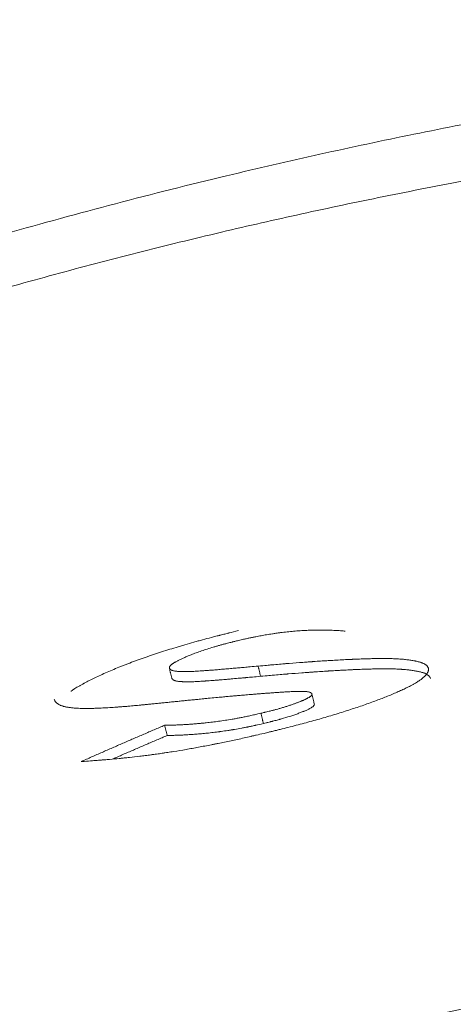
# Model space of a CAD drawing. Units: millimetres. Extents: x 0 to 594, y 0 to 420.
# Drawn here: x 160 to 162, y 212 to 215 of the extents above; entities that cross this region are included whole.
import ezdxf

# ---------------------------------------------------------------- set-up
doc = ezdxf.new("R2010")
doc.units = ezdxf.units.MM
doc.layers.add('1', color=7, linetype='Continuous', true_color=0xffffff)

msp = doc.modelspace()

# ---------------------------------------------------------------- linework, layer by layer
at = {"layer": '1', "color": 7, "linetype": 'Continuous', "lineweight": 13}
msp.add_arc((165.2845, 195.875), 16.5596, 90.51837, 153.43314, dxfattribs=at)
for points, knots in [([(157.1898, 213.1982), (157.194, 213.2004), (157.2023, 213.2049), (157.2149, 213.2115), (157.2275, 213.2181), (157.24, 213.2247), (157.2526, 213.2313), (157.2652, 213.2379), (157.2778, 213.2445), (157.2903, 213.251), (157.3029, 213.2576), (157.3155, 213.2641), (157.3281, 213.2707), (157.3408, 213.2772), (157.3534, 213.2837), (157.366, 213.2902), (157.3786, 213.2967), (157.3913, 213.3031), (157.4039, 213.3096), (157.4165, 213.3161), (157.4292, 213.3225), (157.4419, 213.3289), (157.4545, 213.3354), (157.4672, 213.3418), (157.4798, 213.3482), (157.4925, 213.3546), (157.5052, 213.3609), (157.5179, 213.3673), (157.5306, 213.3737), (157.5433, 213.38), (157.556, 213.3863), (157.5687, 213.3927), (157.5814, 213.399), (157.5941, 213.4053), (157.6069, 213.4116), (157.6196, 213.4178), (157.6323, 213.4241), (157.6451, 213.4304), (157.6578, 213.4366), (157.6706, 213.4428), (157.6833, 213.4491), (157.6961, 213.4553), (157.7089, 213.4615), (157.7217, 213.4677), (157.7344, 213.4738), (157.7472, 213.48), (157.76, 213.4862), (157.7728, 213.4923), (157.7856, 213.4985), (157.7984, 213.5046), (157.8112, 213.5107), (157.8241, 213.5168), (157.8369, 213.5229), (157.8497, 213.529), (157.8625, 213.535), (157.8754, 213.5411), (157.8882, 213.5472), (157.9011, 213.5532), (157.9139, 213.5592), (157.9268, 213.5652), (157.9397, 213.5712), (157.9525, 213.5772), (157.9654, 213.5832), (157.9783, 213.5892), (157.9912, 213.5952), (158.0041, 213.6011), (158.017, 213.607), (158.0299, 213.613), (158.0428, 213.6189), (158.0557, 213.6248), (158.0686, 213.6307), (158.0816, 213.6366), (158.0945, 213.6424), (158.1074, 213.6483), (158.1204, 213.6542), (158.1333, 213.66), (158.1463, 213.6658), (158.1593, 213.6717), (158.1722, 213.6775), (158.1852, 213.6833), (158.1982, 213.689), (158.2111, 213.6948), (158.2241, 213.7006), (158.2371, 213.7063), (158.2501, 213.7121), (158.2631, 213.7178), (158.2761, 213.7235), (158.2892, 213.7292), (158.3022, 213.7349), (158.3152, 213.7406), (158.3282, 213.7463), (158.3413, 213.752), (158.3543, 213.7576), (158.3674, 213.7633), (158.3804, 213.7689), (158.3935, 213.7745), (158.4065, 213.7801), (158.4196, 213.7857), (158.4327, 213.7913), (158.4458, 213.7969), (158.4588, 213.8025), (158.4719, 213.808), (158.485, 213.8136), (158.4981, 213.8191), (158.5113, 213.8246), (158.5244, 213.8302), (158.5375, 213.8357), (158.5506, 213.8411), (158.5637, 213.8466), (158.5769, 213.8521), (158.59, 213.8576), (158.6032, 213.863), (158.6163, 213.8684), (158.6295, 213.8739), (158.6426, 213.8793), (158.6558, 213.8847), (158.669, 213.8901), (158.6822, 213.8955), (158.6954, 213.9008), (158.7085, 213.9062), (158.7217, 213.9115), (158.7349, 213.9169), (158.7482, 213.9222), (158.7614, 213.9275), (158.7746, 213.9328), (158.7878, 213.9381), (158.801, 213.9434), (158.8143, 213.9487), (158.8275, 213.9539), (158.8408, 213.9592), (158.854, 213.9644), (158.8673, 213.9697), (158.8806, 213.9749), (158.8938, 213.9801), (158.9071, 213.9853), (158.9204, 213.9905), (158.9337, 213.9956), (158.947, 214.0008), (158.9603, 214.006), (158.9736, 214.0111), (158.9869, 214.0162), (159.0002, 214.0213), (159.0135, 214.0264), (159.0268, 214.0315), (159.0402, 214.0366), (159.0535, 214.0417), (159.0669, 214.0468), (159.1849, 214.0915), (159.4089, 214.1735), (159.7416, 214.2874), (160.0778, 214.3947), (160.4175, 214.4954), (160.7609, 214.5893), (161.0884, 214.6716), (161.3991, 214.7434), (161.6923, 214.8058), (161.9872, 214.8633), (162.2841, 214.9159), (162.5831, 214.9635), (162.8844, 215.0062), (163.0968, 215.0326), (163.2194, 215.0466), (163.2512, 215.0502), (163.283, 215.0538), (163.3149, 215.0572), (163.3467, 215.0607), (163.3785, 215.064), (163.4104, 215.0674), (163.4422, 215.0706), (163.4741, 215.0738), (163.5059, 215.077), (163.5378, 215.08), (163.5697, 215.0831), (163.6015, 215.086), (163.6334, 215.089), (163.6653, 215.0918), (163.6972, 215.0946), (163.7291, 215.0974), (163.761, 215.1001), (163.7929, 215.1027), (163.8248, 215.1053), (163.8567, 215.1078), (163.8887, 215.1102), (163.9206, 215.1127), (163.9526, 215.115), (163.9845, 215.1173), (164.0165, 215.1195), (164.0485, 215.1217), (164.0805, 215.1238), (164.1125, 215.1259), (164.1445, 215.1279), (164.1765, 215.1299), (164.2085, 215.1318), (164.2405, 215.1336), (164.2726, 215.1354), (164.3047, 215.1371), (164.3367, 215.1388), (164.3688, 215.1404), (164.4009, 215.142), (164.433, 215.1435), (164.4651, 215.1449), (164.4972, 215.1463), (164.5294, 215.1476), (164.5615, 215.1489), (164.5937, 215.1501), (164.6259, 215.1513), (164.6581, 215.1524), (164.6903, 215.1534), (164.7225, 215.1544), (164.7548, 215.1554), (164.787, 215.1562), (164.8193, 215.1571), (164.8516, 215.1578), (164.8839, 215.1585), (164.9162, 215.1592), (164.9485, 215.1598), (164.9808, 215.1603), (165.0132, 215.1608), (165.0456, 215.1612), (165.078, 215.1616), (165.1104, 215.1619), (165.1428, 215.1621), (165.1753, 215.1623), (165.2077, 215.1625), (165.2402, 215.1626), (165.2727, 215.1626), (165.2944, 215.1626), (165.3052, 215.1626)], [0, 0, 0, 0, 0.001746, 0.003492, 0.005237, 0.006982, 0.008726, 0.01047, 0.012213, 0.013956, 0.015698, 0.01744, 0.019182, 0.020923, 0.022663, 0.024403, 0.026143, 0.027882, 0.029621, 0.031359, 0.033097, 0.034835, 0.036572, 0.038308, 0.040045, 0.04178, 0.043516, 0.04525, 0.046985, 0.048719, 0.050452, 0.052186, 0.053918, 0.055651, 0.057383, 0.059114, 0.060845, 0.062576, 0.064307, 0.066036, 0.067766, 0.069495, 0.071224, 0.072952, 0.07468, 0.076408, 0.078135, 0.079862, 0.081588, 0.083315, 0.08504, 0.086766, 0.088491, 0.090215, 0.09194, 0.093663, 0.095387, 0.09711, 0.098833, 0.100555, 0.102278, 0.103999, 0.105721, 0.107442, 0.109163, 0.110883, 0.112603, 0.114323, 0.116043, 0.117762, 0.119481, 0.121199, 0.122917, 0.124635, 0.126353, 0.12807, 0.129787, 0.131504, 0.13322, 0.134936, 0.136652, 0.138368, 0.140083, 0.141798, 0.143512, 0.145227, 0.146941, 0.148655, 0.150368, 0.152082, 0.153795, 0.155507, 0.15722, 0.158932, 0.160644, 0.162356, 0.164067, 0.165779, 0.16749, 0.1692, 0.170911, 0.172621, 0.174331, 0.176041, 0.177751, 0.17946, 0.18117, 0.182879, 0.184587, 0.186296, 0.188004, 0.189712, 0.19142, 0.193128, 0.194836, 0.196543, 0.19825, 0.199957, 0.201664, 0.203371, 0.205078, 0.206784, 0.20849, 0.210196, 0.211902, 0.213608, 0.215313, 0.217019, 0.218724, 0.220429, 0.222134, 0.223839, 0.225543, 0.227248, 0.228952, 0.230657, 0.232361, 0.234065, 0.235769, 0.237473, 0.239176, 0.24088, 0.242584, 0.244287, 0.24599, 0.247694, 0.249397, 0.2511, 0.292865, 0.33459, 0.376331, 0.418143, 0.460084, 0.502211, 0.53738, 0.572586, 0.607868, 0.64326, 0.6788, 0.714524, 0.750468, 0.75423, 0.757992, 0.761754, 0.765516, 0.769277, 0.773038, 0.776799, 0.78056, 0.784321, 0.788082, 0.791844, 0.795605, 0.799366, 0.803128, 0.806889, 0.810651, 0.814414, 0.818176, 0.821939, 0.825703, 0.829467, 0.833231, 0.836996, 0.840762, 0.844528, 0.848295, 0.852063, 0.855831, 0.859601, 0.863371, 0.867142, 0.870914, 0.874687, 0.878461, 0.882235, 0.886012, 0.889789, 0.893567, 0.897347, 0.901127, 0.90491, 0.908693, 0.912478, 0.916264, 0.920052, 0.923841, 0.927632, 0.931424, 0.935218, 0.939013, 0.942811, 0.94661, 0.95041, 0.954213, 0.958017, 0.961824, 0.965632, 0.969442, 0.973254, 0.977069, 0.980885, 0.984704, 0.988524, 0.992347, 0.996173, 1, 1, 1, 1]), ([(165.2845, 214.95), (165.2787, 214.95), (165.267, 214.9502), (165.2496, 214.9504), (165.2321, 214.9506), (165.2148, 214.9507), (165.1974, 214.9509), (165.1801, 214.951), (165.1629, 214.9511), (165.1457, 214.9512), (165.1285, 214.9513), (165.1114, 214.9514), (165.0943, 214.9514), (165.0773, 214.9514), (165.0603, 214.9515), (165.0434, 214.9515), (165.0265, 214.9514), (165.0096, 214.9514), (164.9928, 214.9514), (164.9761, 214.9513), (164.9593, 214.9512), (164.9427, 214.9511), (164.926, 214.951), (164.9094, 214.9509), (164.8929, 214.9508), (164.8764, 214.9506), (164.8599, 214.9504), (164.8435, 214.9503), (164.8271, 214.9501), (164.8108, 214.9499), (164.7945, 214.9496), (164.7783, 214.9494), (164.7621, 214.9492), (164.7459, 214.9489), (164.7298, 214.9486), (164.7138, 214.9483), (164.6977, 214.948), (164.6818, 214.9477), (164.6658, 214.9474), (164.6499, 214.947), (164.6341, 214.9467), (164.6183, 214.9463), (164.6025, 214.9459), (164.5868, 214.9455), (164.5712, 214.9451), (164.5555, 214.9447), (164.54, 214.9442), (164.5244, 214.9438), (164.5089, 214.9433), (164.4935, 214.9429), (164.4781, 214.9424), (164.4627, 214.9419), (164.4474, 214.9414), (164.4321, 214.9409), (164.4169, 214.9403), (164.4017, 214.9398), (164.3866, 214.9393), (164.3715, 214.9387), (164.3564, 214.9381), (164.3414, 214.9375), (164.3265, 214.9369), (164.3115, 214.9363), (164.2967, 214.9357), (164.2818, 214.9351), (164.267, 214.9345), (164.2523, 214.9338), (164.2376, 214.9332), (164.1538, 214.9293), (164.0028, 214.9215), (163.7865, 214.9075), (163.5759, 214.8913), (163.3711, 214.8731), (163.1458, 214.8504), (162.9006, 214.8224), (162.636, 214.7878), (162.3786, 214.7502), (162.1204, 214.7084), (161.8608, 214.6622), (161.5994, 214.6113), (161.3434, 214.5572), (161.0869, 214.4988), (160.8296, 214.4357), (160.5711, 214.3678), (160.317, 214.2965), (160.0641, 214.221), (159.8121, 214.1412), (159.5607, 214.0569), (159.3125, 213.969), (159.0673, 213.8775), (158.8246, 213.7823), (158.584, 213.6832), (158.3458, 213.5804), (158.1809, 213.5059), (158.0874, 213.4627), (158.0642, 213.4519), (158.041, 213.4411), (158.0179, 213.4302), (157.9947, 213.4193), (157.9716, 213.4084), (157.9485, 213.3974), (157.9254, 213.3864), (157.9023, 213.3754), (157.8793, 213.3643), (157.8562, 213.3531), (157.8332, 213.342), (157.8101, 213.3307), (157.7871, 213.3195), (157.7641, 213.3082), (157.7411, 213.2969), (157.7182, 213.2855), (157.6952, 213.2741), (157.6723, 213.2626), (157.6494, 213.2511), (157.6264, 213.2396), (157.6036, 213.228), (157.5807, 213.2164), (157.5578, 213.2047), (157.535, 213.193), (157.5121, 213.1813), (157.4893, 213.1695), (157.4665, 213.1577), (157.4437, 213.1458), (157.4209, 213.1339), (157.3982, 213.122), (157.3754, 213.11), (157.3527, 213.098), (157.33, 213.086), (157.3073, 213.0739), (157.2846, 213.0617), (157.262, 213.0496), (157.2393, 213.0373), (157.2167, 213.0251), (157.2016, 213.0169), (157.1941, 213.0128)], [0, 0, 0, 0, 0.002065, 0.004125, 0.006179, 0.008228, 0.010273, 0.012312, 0.014345, 0.016374, 0.018397, 0.020416, 0.022429, 0.024437, 0.02644, 0.028437, 0.030429, 0.032417, 0.034399, 0.036376, 0.038347, 0.040314, 0.042275, 0.044231, 0.046182, 0.048128, 0.050069, 0.052004, 0.053934, 0.055859, 0.057779, 0.059694, 0.061604, 0.063508, 0.065407, 0.067301, 0.06919, 0.071074, 0.072952, 0.074825, 0.076693, 0.078556, 0.080414, 0.082267, 0.084114, 0.085956, 0.087793, 0.089625, 0.091452, 0.093273, 0.09509, 0.096901, 0.098707, 0.100507, 0.102303, 0.104093, 0.105879, 0.107659, 0.109433, 0.111203, 0.112968, 0.114727, 0.116481, 0.11823, 0.119974, 0.121712, 0.123446, 0.125174, 0.151355, 0.176879, 0.201746, 0.225957, 0.249511, 0.281684, 0.31307, 0.343673, 0.373494, 0.405382, 0.436721, 0.467517, 0.497774, 0.529681, 0.561222, 0.592404, 0.623233, 0.654919, 0.686438, 0.717798, 0.749008, 0.780269, 0.811554, 0.842873, 0.874232, 0.877337, 0.880444, 0.883553, 0.886663, 0.889776, 0.892891, 0.896007, 0.899126, 0.902246, 0.905369, 0.908493, 0.91162, 0.914748, 0.917878, 0.921011, 0.924145, 0.927282, 0.930421, 0.933561, 0.936704, 0.939849, 0.942995, 0.946144, 0.949295, 0.952448, 0.955604, 0.958761, 0.96192, 0.965082, 0.968245, 0.971411, 0.974579, 0.977749, 0.980921, 0.984096, 0.987272, 0.990451, 0.993632, 0.996815, 1, 1, 1, 1])]:
    msp.add_open_spline(points, degree=3, knots=knots, dxfattribs=at)
at = {"layer": '1', "color": 3, "linetype": 'Continuous', "lineweight": 18}
for points, knots in [([(160.6218, 213.0661), (160.622, 213.0662), (160.6222, 213.0664), (160.6243, 213.0678), (160.6263, 213.0691), (160.6292, 213.071), (160.6302, 213.0717), (160.6322, 213.0729), (160.6333, 213.0736), (160.6382, 213.0767), (160.6426, 213.0793), (160.6498, 213.0834), (160.6523, 213.0848), (160.6562, 213.087), (160.6575, 213.0877), (160.6595, 213.0888), (160.6602, 213.0892), (160.6616, 213.0899), (160.6623, 213.0903), (160.6736, 213.0965), (160.6848, 213.1021), (160.7024, 213.1106), (160.7085, 213.1135), (160.7213, 213.1193), (160.728, 213.1223), (160.7487, 213.1313), (160.7628, 213.1372), (160.7809, 213.1444), (160.7845, 213.1459), (160.792, 213.1488), (160.7958, 213.1503), (160.8073, 213.1547), (160.8151, 213.1576), (160.8271, 213.162), (160.8311, 213.1634), (160.8392, 213.1663), (160.8435, 213.1679), (160.8561, 213.1723), (160.8646, 213.1752), (160.89, 213.1839), (160.9071, 213.1894), (160.9326, 213.1974), (160.9413, 213.2001), (160.9547, 213.2041), (160.9593, 213.2055), (160.9662, 213.2075), (160.9685, 213.2082), (160.9731, 213.2096), (160.9755, 213.2103), (160.9871, 213.2136), (160.9963, 213.2163), (161.0101, 213.2202), (161.0147, 213.2215), (161.0215, 213.2234), (161.0238, 213.224), (161.0284, 213.2252), (161.0307, 213.2259), (161.0418, 213.2289), (161.0509, 213.2313), (161.0649, 213.235), (161.0696, 213.2362), (161.0768, 213.2381), (161.0792, 213.2387), (161.0828, 213.2396), (161.084, 213.2399), (161.0859, 213.2404), (161.0865, 213.2405), (161.0874, 213.2408), (161.0877, 213.2408), (161.0883, 213.241), (161.0887, 213.2411), (161.0931, 213.2422), (161.0976, 213.2433), (161.1046, 213.2451), (161.1071, 213.2457), (161.1108, 213.2466), (161.112, 213.2469), (161.1139, 213.2474), (161.1146, 213.2475), (161.1155, 213.2478), (161.1158, 213.2479), (161.1163, 213.248), (161.1165, 213.248), (161.1168, 213.2481), (161.117, 213.2481), (161.1233, 213.2497), (161.1327, 213.252), (161.1454, 213.2551)], [0, 0, 0, 0, 0.002212, 0.002212, 0.023904, 0.023904, 0.034749, 0.034749, 0.045595, 0.045595, 0.088977, 0.088977, 0.110668, 0.110668, 0.121513, 0.121513, 0.126936, 0.126936, 0.132359, 0.132359, 0.219123, 0.219123, 0.262505, 0.262505, 0.305887, 0.305887, 0.392651, 0.392651, 0.414342, 0.414342, 0.436033, 0.436033, 0.479415, 0.479415, 0.501106, 0.501106, 0.522797, 0.522797, 0.566179, 0.566179, 0.652943, 0.652943, 0.696326, 0.696326, 0.718017, 0.718017, 0.728862, 0.728862, 0.739708, 0.739708, 0.78309, 0.78309, 0.804781, 0.804781, 0.815626, 0.815626, 0.826472, 0.826472, 0.869854, 0.869854, 0.891545, 0.891545, 0.90239, 0.90239, 0.907813, 0.907813, 0.910524, 0.910524, 0.91188, 0.91188, 0.913236, 0.913236, 0.934927, 0.934927, 0.945772, 0.945772, 0.951195, 0.951195, 0.953907, 0.953907, 0.955262, 0.955262, 0.95594, 0.95594, 0.956618, 0.956618, 1, 1, 1, 1]), ([(161.4775, 213.2537), (161.4755, 213.2538), (161.4719, 213.2541), (161.4671, 213.2545), (161.4616, 213.2549), (161.4555, 213.2553), (161.447, 213.2558), (161.4376, 213.2562), (161.427, 213.2566), (161.4172, 213.2569), (161.4082, 213.257), (161.4, 213.257), (161.3918, 213.257), (161.3835, 213.2568), (161.3753, 213.2566), (161.367, 213.2564), (161.3588, 213.256), (161.3505, 213.2556), (161.3417, 213.2551), (161.3322, 213.2544), (161.3222, 213.2536), (161.3121, 213.2527), (161.302, 213.2517), (161.2918, 213.2506), (161.2816, 213.2494), (161.2713, 213.2481), (161.261, 213.2467), (161.2511, 213.2452), (161.2417, 213.2438), (161.2329, 213.2424), (161.2242, 213.2409), (161.2156, 213.2393), (161.2071, 213.2378), (161.1998, 213.2364), (161.1936, 213.2351), (161.1884, 213.2341), (161.1831, 213.2329), (161.1775, 213.2317), (161.172, 213.2305), (161.1663, 213.2293), (161.1601, 213.2279), (161.1528, 213.2262), (161.1475, 213.225), (161.1447, 213.2243)], [0, 0, 0, 0, 0.025571, 0.046393, 0.062465, 0.095307, 0.124929, 0.168117, 0.209757, 0.24987, 0.280149, 0.309772, 0.338749, 0.367093, 0.394817, 0.421935, 0.44846, 0.47441, 0.4998, 0.529626, 0.558866, 0.587549, 0.615706, 0.64337, 0.670576, 0.697361, 0.723761, 0.749818, 0.771875, 0.79342, 0.814479, 0.835078, 0.855247, 0.875017, 0.886552, 0.898551, 0.911023, 0.923973, 0.937407, 0.949066, 0.963384, 0.980361, 1, 1, 1, 1]), ([(161.1447, 213.2243), (161.1426, 213.2238), (161.1387, 213.2229), (161.1333, 213.2215), (161.1288, 213.2204), (161.1236, 213.2191), (161.1178, 213.2176), (161.1112, 213.2159), (161.1037, 213.214), (161.0951, 213.2117), (161.0854, 213.2089), (161.0757, 213.2062), (161.063, 213.2024), (161.0475, 213.1976), (161.0297, 213.1917), (161.0127, 213.1857), (161.0001, 213.1809), (160.9911, 213.1773), (160.9855, 213.175), (160.9801, 213.1728), (160.975, 213.1706), (160.9701, 213.1684), (160.9655, 213.1662), (160.9611, 213.1641), (160.957, 213.1621), (160.9532, 213.1601), (160.9496, 213.1581), (160.9464, 213.1562), (160.9435, 213.1545), (160.941, 213.1529), (160.9387, 213.1514), (160.9367, 213.1499), (160.935, 213.1485), (160.9335, 213.1472), (160.9323, 213.146), (160.9315, 213.145), (160.9309, 213.1442), (160.9304, 213.1433), (160.93, 213.1425), (160.9297, 213.1416), (160.9294, 213.1408), (160.9293, 213.1399), (160.9292, 213.1389), (160.9291, 213.1382), (160.9291, 213.1378)], [0, 0, 0, 0, 0.019565, 0.036505, 0.050819, 0.062508, 0.084875, 0.105708, 0.125016, 0.156168, 0.187346, 0.218611, 0.250021, 0.31293, 0.375234, 0.437417, 0.499966, 0.524226, 0.548097, 0.571606, 0.594777, 0.617639, 0.64022, 0.66255, 0.684658, 0.706577, 0.728338, 0.749976, 0.769172, 0.787882, 0.806128, 0.823935, 0.841329, 0.858337, 0.87499, 0.886454, 0.898424, 0.910914, 0.923933, 0.937493, 0.949056, 0.963326, 0.980307, 1, 1, 1, 1]), ([(160.9291, 213.1378), (160.9293, 213.1375), (160.9297, 213.137), (160.9302, 213.1363), (160.9308, 213.1357), (160.9313, 213.1351), (160.9318, 213.1346), (160.9323, 213.1341), (160.9329, 213.1335), (160.9337, 213.1329), (160.9349, 213.1321), (160.9362, 213.1315), (160.9376, 213.1309), (160.9394, 213.1303), (160.9416, 213.1298), (160.9443, 213.1292), (160.9475, 213.1287), (160.951, 213.1283), (160.9549, 213.1279), (160.9592, 213.1276), (160.9637, 213.1274), (160.9681, 213.1273), (160.9725, 213.1272), (160.9771, 213.1271), (160.9819, 213.1272), (160.9868, 213.1272), (160.992, 213.1274), (160.9982, 213.1276), (161.0058, 213.1279), (161.015, 213.1284), (161.0253, 213.1291), (161.0373, 213.1299), (161.0511, 213.1309), (161.0667, 213.1321), (161.0834, 213.1335), (161.1012, 213.135), (161.1163, 213.1363), (161.1284, 213.1374), (161.1371, 213.1381), (161.1457, 213.1389), (161.1543, 213.1396), (161.1661, 213.1407), (161.1834, 213.1423), (161.1979, 213.1436), (161.2063, 213.1443)], [0, 0, 0, 0, 0.011521, 0.02219, 0.032006, 0.040969, 0.049081, 0.056341, 0.062751, 0.076112, 0.089008, 0.10145, 0.113449, 0.125021, 0.140714, 0.157104, 0.174219, 0.192084, 0.21072, 0.230145, 0.250376, 0.267823, 0.285385, 0.303074, 0.320899, 0.338871, 0.356999, 0.375294, 0.402839, 0.432845, 0.465329, 0.500303, 0.545211, 0.59264, 0.6426, 0.6951, 0.750149, 0.775668, 0.800921, 0.825906, 0.850624, 0.875075, 0.928052, 1, 1, 1, 1]), ([(161.2063, 213.1443), (161.2164, 213.1453), (161.2251, 213.146), (161.236, 213.147), (161.2409, 213.1475), (161.2457, 213.1479), (161.2479, 213.1481), (161.2489, 213.1482), (161.2493, 213.1482), (161.2496, 213.1482), (161.2496, 213.1482), (161.2577, 213.1489), (161.2691, 213.1499), (161.2814, 213.1509), (161.2865, 213.1514), (161.2898, 213.1516), (161.2914, 213.1518), (161.307, 213.153), (161.328, 213.1547), (161.3531, 213.1566), (161.3658, 213.1575), (161.3722, 213.1579), (161.3749, 213.1581), (161.3767, 213.1583), (161.3776, 213.1583), (161.3864, 213.159), (161.3976, 213.1597), (161.4095, 213.1605), (161.4143, 213.1608), (161.4175, 213.161), (161.4192, 213.1611), (161.4264, 213.1616), (161.4327, 213.1619), (161.4464, 213.1627), (161.4538, 213.1631), (161.4699, 213.164), (161.4811, 213.1646), (161.4924, 213.1651), (161.4976, 213.1653), (161.5001, 213.1655), (161.5011, 213.1655), (161.5018, 213.1655), (161.5021, 213.1655), (161.5095, 213.1659), (161.5198, 213.1663), (161.5295, 213.1666), (161.5359, 213.1668), (161.5389, 213.1669), (161.5485, 213.1672), (161.558, 213.1675), (161.5691, 213.1677), (161.5746, 213.1678), (161.5774, 213.1678), (161.5786, 213.1678), (161.5794, 213.1678), (161.5797, 213.1678), (161.5873, 213.1679), (161.5971, 213.168), (161.6071, 213.1679), (161.6118, 213.1679), (161.6137, 213.1678), (161.6149, 213.1678), (161.6155, 213.1678), (161.6217, 213.1677), (161.6298, 213.1674), (161.6378, 213.167), (161.6431, 213.1667), (161.6458, 213.1665), (161.6535, 213.166), (161.6609, 213.1654), (161.6678, 213.1646), (161.6723, 213.1641), (161.6744, 213.1639), (161.681, 213.163), (161.6873, 213.1621), (161.6941, 213.1608), (161.6973, 213.1601), (161.6987, 213.1598), (161.6996, 213.1597), (161.7, 213.1596), (161.7043, 213.1586), (161.7095, 213.1573), (161.7148, 213.1556), (161.7168, 213.1549), (161.7181, 213.1544), (161.7187, 213.1542), (161.722, 213.1529), (161.7254, 213.1512), (161.7287, 213.149), (161.7302, 213.1479), (161.7309, 213.1473), (161.7312, 213.147), (161.7313, 213.1469), (161.7314, 213.1468), (161.7322, 213.1461), (161.7331, 213.1451), (161.7341, 213.1438), (161.7345, 213.1432), (161.7348, 213.1428), (161.7349, 213.1427), (161.735, 213.1426), (161.735, 213.1425), (161.7357, 213.1415), (161.7365, 213.14), (161.7376, 213.138)], [0, 0, 0, 0, 0.03125, 0.03125, 0.046875, 0.054688, 0.058594, 0.060547, 0.061523, 0.061523, 0.0625, 0.0625, 0.09375, 0.109375, 0.117188, 0.117188, 0.125, 0.125, 0.1875, 0.21875, 0.234375, 0.242188, 0.246094, 0.246094, 0.25, 0.25, 0.28125, 0.296875, 0.304688, 0.304688, 0.3125, 0.3125, 0.34375, 0.34375, 0.375, 0.375, 0.40625, 0.421875, 0.429688, 0.433594, 0.435547, 0.435547, 0.4375, 0.4375, 0.46875, 0.484375, 0.484375, 0.5, 0.5, 0.53125, 0.546875, 0.554688, 0.558594, 0.560547, 0.560547, 0.5625, 0.5625, 0.59375, 0.609375, 0.617188, 0.621094, 0.621094, 0.625, 0.625, 0.65625, 0.671875, 0.671875, 0.6875, 0.6875, 0.71875, 0.734375, 0.734375, 0.75, 0.75, 0.78125, 0.796875, 0.804688, 0.808594, 0.808594, 0.8125, 0.8125, 0.84375, 0.859375, 0.867188, 0.867188, 0.875, 0.875, 0.90625, 0.921875, 0.929688, 0.933594, 0.935547, 0.935547, 0.9375, 0.9375, 0.953125, 0.960938, 0.964844, 0.966797, 0.967773, 0.967773, 0.96875, 0.96875, 1, 1, 1, 1]), ([(160.9371, 213.106), (160.9378, 213.105), (160.9385, 213.1042), (160.9394, 213.1032), (160.9397, 213.1029), (160.9401, 213.1024), (160.9402, 213.1023), (160.9404, 213.1021), (160.9405, 213.1021), (160.9406, 213.102), (160.9406, 213.102), (160.9407, 213.1019), (160.9407, 213.1019), (160.9407, 213.1019), (160.9407, 213.1019), (160.9416, 213.1011), (160.9425, 213.1005), (160.9442, 213.0997), (160.9447, 213.0994), (160.9456, 213.0991), (160.9459, 213.099), (160.9466, 213.0988), (160.9469, 213.0987), (160.9498, 213.0978), (160.9531, 213.0972), (160.9592, 213.0964), (160.9615, 213.0962), (160.9652, 213.0959), (160.9664, 213.0959), (160.9684, 213.0958), (160.9691, 213.0957), (160.9701, 213.0957), (160.9705, 213.0956), (160.971, 213.0956), (160.9712, 213.0956), (160.9715, 213.0956), (160.9717, 213.0956), (160.9767, 213.0954), (160.9819, 213.0953), (160.9902, 213.0953), (160.9931, 213.0954), (160.9975, 213.0955), (160.9991, 213.0955), (161.0013, 213.0956), (161.0021, 213.0956), (161.0033, 213.0956), (161.0037, 213.0957), (161.0043, 213.0957), (161.0045, 213.0957), (161.0049, 213.0957), (161.0051, 213.0957), (161.0104, 213.0959), (161.0162, 213.0962), (161.026, 213.0968), (161.0294, 213.097), (161.0347, 213.0973), (161.0365, 213.0974), (161.0393, 213.0976), (161.0402, 213.0977), (161.0417, 213.0978), (161.0421, 213.0978), (161.0429, 213.0979), (161.0431, 213.0979), (161.0436, 213.0979), (161.0439, 213.0979), (161.0502, 213.0984), (161.0568, 213.0989), (161.0672, 213.0997), (161.0708, 213.0999), (161.0755, 213.1003), (161.0765, 213.1004), (161.078, 213.1005), (161.0788, 213.1006), (161.0812, 213.1008), (161.0828, 213.1009), (161.0909, 213.1015), (161.0977, 213.1021), (161.1085, 213.103), (161.1121, 213.1033), (161.1178, 213.1038), (161.1197, 213.104), (161.1225, 213.1042), (161.1235, 213.1043), (161.125, 213.1045), (161.1255, 213.1045), (161.1264, 213.1046), (161.127, 213.1046), (161.1347, 213.1053), (161.142, 213.106), (161.1527, 213.1069), (161.1563, 213.1072), (161.1616, 213.1077), (161.1634, 213.1079), (161.166, 213.1081), (161.1669, 213.1082), (161.1682, 213.1083), (161.1687, 213.1083), (161.1693, 213.1084), (161.1695, 213.1084), (161.1699, 213.1084), (161.17, 213.1084), (161.1702, 213.1085), (161.1703, 213.1085), (161.1804, 213.1094), (161.1949, 213.1107), (161.2139, 213.1124)], [0, 0, 0, 0, 0.03125, 0.03125, 0.046875, 0.046875, 0.054688, 0.054688, 0.058594, 0.058594, 0.060547, 0.060547, 0.061523, 0.061523, 0.0625, 0.0625, 0.09375, 0.09375, 0.109375, 0.109375, 0.117188, 0.117188, 0.125, 0.125, 0.1875, 0.1875, 0.21875, 0.21875, 0.234375, 0.234375, 0.242188, 0.242188, 0.246094, 0.246094, 0.248047, 0.248047, 0.25, 0.25, 0.3125, 0.3125, 0.34375, 0.34375, 0.359375, 0.359375, 0.367188, 0.367188, 0.371094, 0.371094, 0.373047, 0.373047, 0.375, 0.375, 0.4375, 0.4375, 0.46875, 0.46875, 0.484375, 0.484375, 0.492188, 0.492188, 0.496094, 0.496094, 0.498047, 0.498047, 0.5, 0.5, 0.5625, 0.5625, 0.59375, 0.59375, 0.601562, 0.601562, 0.609375, 0.609375, 0.625, 0.625, 0.6875, 0.6875, 0.71875, 0.71875, 0.734375, 0.734375, 0.742188, 0.742188, 0.746094, 0.746094, 0.75, 0.75, 0.8125, 0.8125, 0.84375, 0.84375, 0.859375, 0.859375, 0.867188, 0.867188, 0.871094, 0.871094, 0.873047, 0.873047, 0.874023, 0.874023, 0.875, 0.875, 1, 1, 1, 1]), ([(161.2139, 213.1124), (161.224, 213.1133), (161.2326, 213.1141), (161.2435, 213.1151), (161.2467, 213.1153), (161.2511, 213.1157), (161.2525, 213.1159), (161.2544, 213.116), (161.255, 213.1161), (161.2559, 213.1162), (161.2562, 213.1162), (161.2566, 213.1162), (161.2568, 213.1162), (161.257, 213.1162), (161.257, 213.1163), (161.2572, 213.1163), (161.2572, 213.1163), (161.2652, 213.117), (161.2727, 213.1176), (161.2835, 213.1185), (161.287, 213.1188), (161.2922, 213.1192), (161.2939, 213.1194), (161.2964, 213.1196), (161.2972, 213.1197), (161.2989, 213.1198), (161.2997, 213.1199), (161.3144, 213.1211), (161.3284, 213.1222), (161.3497, 213.1238), (161.3568, 213.1243), (161.3676, 213.1251), (161.3713, 213.1253), (161.3767, 213.1257), (161.3785, 213.1259), (161.3812, 213.1261), (161.3821, 213.1261), (161.3835, 213.1262), (161.384, 213.1263), (161.3849, 213.1263), (161.3853, 213.1263), (161.3936, 213.1269), (161.4011, 213.1274), (161.4116, 213.1281), (161.415, 213.1284), (161.4199, 213.1287), (161.4215, 213.1288), (161.4239, 213.1289), (161.4247, 213.129), (161.4262, 213.1291), (161.427, 213.1291), (161.4335, 213.1295), (161.4398, 213.1299), (161.4501, 213.1305), (161.4537, 213.1307), (161.4611, 213.1311), (161.4649, 213.1313), (161.477, 213.1319), (161.4844, 213.1323), (161.4946, 213.1328), (161.4978, 213.133), (161.5024, 213.1332), (161.5039, 213.1332), (161.506, 213.1333), (161.5068, 213.1334), (161.5078, 213.1334), (161.5082, 213.1334), (161.5087, 213.1335), (161.5089, 213.1335), (161.5092, 213.1335), (161.5093, 213.1335), (161.5165, 213.1338), (161.5233, 213.1341), (161.5332, 213.1344), (161.5365, 213.1346), (161.5412, 213.1347), (161.5428, 213.1348), (161.546, 213.1349), (161.5475, 213.1349), (161.5554, 213.1351), (161.5618, 213.1353), (161.5713, 213.1355), (161.5744, 213.1356), (161.5792, 213.1356), (161.5807, 213.1357), (161.5831, 213.1357), (161.5839, 213.1357), (161.5851, 213.1357), (161.5855, 213.1357), (161.5863, 213.1357), (161.5866, 213.1357), (161.5942, 213.1358), (161.6007, 213.1359), (161.6097, 213.1358), (161.6125, 213.1358), (161.6166, 213.1358), (161.6179, 213.1358), (161.6199, 213.1357), (161.6205, 213.1357), (161.6214, 213.1357), (161.6217, 213.1357), (161.6224, 213.1357), (161.6226, 213.1357), (161.6285, 213.1355), (161.6339, 213.1354), (161.642, 213.135), (161.6446, 213.1349), (161.6486, 213.1346), (161.6499, 213.1346), (161.6525, 213.1344), (161.6538, 213.1343), (161.6602, 213.1339), (161.6651, 213.1334), (161.6722, 213.1328), (161.6745, 213.1325), (161.6779, 213.1321), (161.679, 213.132), (161.6812, 213.1317), (161.6822, 213.1316), (161.6877, 213.1309), (161.6919, 213.1302), (161.6979, 213.1292), (161.6998, 213.1288), (161.7026, 213.1283), (161.7035, 213.1281), (161.7049, 213.1278), (161.7054, 213.1277), (161.706, 213.1276), (161.7063, 213.1275), (161.7067, 213.1274), (161.7069, 213.1274), (161.711, 213.1265), (161.7144, 213.1256), (161.7192, 213.1242), (161.7207, 213.1237), (161.7228, 213.123), (161.7234, 213.1228), (161.7244, 213.1224), (161.7248, 213.1223), (161.7254, 213.122), (161.7257, 213.1219), (161.7286, 213.1207), (161.7309, 213.1196), (161.7339, 213.1178), (161.7349, 213.1172), (161.7362, 213.1162), (161.7366, 213.1159), (161.7372, 213.1154), (161.7374, 213.1152), (161.7377, 213.115), (161.7378, 213.1149), (161.738, 213.1147), (161.7381, 213.1146), (161.7388, 213.1139), (161.7394, 213.1133), (161.7403, 213.1122), (161.7405, 213.1118), (161.741, 213.1113), (161.7411, 213.1111), (161.7413, 213.1108), (161.7414, 213.1107), (161.7415, 213.1106), (161.7415, 213.1105), (161.7415, 213.1104), (161.7416, 213.1104), (161.7416, 213.1104), (161.7416, 213.1103), (161.7423, 213.1093), (161.7431, 213.1079), (161.7442, 213.1059)], [0, 0, 0, 0, 0.03125, 0.03125, 0.046875, 0.046875, 0.054688, 0.054688, 0.058594, 0.058594, 0.060547, 0.060547, 0.061523, 0.061523, 0.062012, 0.062012, 0.0625, 0.0625, 0.09375, 0.09375, 0.109375, 0.109375, 0.117188, 0.117188, 0.121094, 0.121094, 0.125, 0.125, 0.1875, 0.1875, 0.21875, 0.21875, 0.234375, 0.234375, 0.242188, 0.242188, 0.246094, 0.246094, 0.248047, 0.248047, 0.25, 0.25, 0.28125, 0.28125, 0.296875, 0.296875, 0.304688, 0.304688, 0.308594, 0.308594, 0.3125, 0.3125, 0.34375, 0.34375, 0.359375, 0.359375, 0.375, 0.375, 0.40625, 0.40625, 0.421875, 0.421875, 0.429688, 0.429688, 0.433594, 0.433594, 0.435547, 0.435547, 0.436523, 0.436523, 0.4375, 0.4375, 0.46875, 0.46875, 0.484375, 0.484375, 0.492188, 0.492188, 0.5, 0.5, 0.53125, 0.53125, 0.546875, 0.546875, 0.554688, 0.554688, 0.558594, 0.558594, 0.560547, 0.560547, 0.5625, 0.5625, 0.59375, 0.59375, 0.609375, 0.609375, 0.617188, 0.617188, 0.621094, 0.621094, 0.623047, 0.623047, 0.625, 0.625, 0.65625, 0.65625, 0.671875, 0.671875, 0.679688, 0.679688, 0.6875, 0.6875, 0.71875, 0.71875, 0.734375, 0.734375, 0.742188, 0.742188, 0.75, 0.75, 0.78125, 0.78125, 0.796875, 0.796875, 0.804688, 0.804688, 0.808594, 0.808594, 0.810547, 0.810547, 0.8125, 0.8125, 0.84375, 0.84375, 0.859375, 0.859375, 0.867188, 0.867188, 0.871094, 0.871094, 0.875, 0.875, 0.90625, 0.90625, 0.921875, 0.921875, 0.929688, 0.929688, 0.933594, 0.933594, 0.935547, 0.935547, 0.9375, 0.9375, 0.953125, 0.953125, 0.960938, 0.960938, 0.964844, 0.964844, 0.966797, 0.966797, 0.967773, 0.967773, 0.968262, 0.968262, 0.96875, 0.96875, 1, 1, 1, 1]), ([(161.7376, 213.138), (161.7376, 213.1376), (161.7377, 213.1367), (161.7377, 213.1355), (161.7378, 213.1344), (161.7378, 213.1332), (161.7377, 213.1319), (161.7375, 213.1303), (161.737, 213.1277), (161.7354, 213.1239), (161.7323, 213.1192), (161.7286, 213.115), (161.7249, 213.1113), (161.7198, 213.1068), (161.7129, 213.1015), (161.705, 213.0961), (161.6971, 213.0913), (161.6896, 213.0871), (161.6802, 213.082), (161.6686, 213.0761), (161.6548, 213.0695), (161.6397, 213.0627), (161.6235, 213.0558), (161.6064, 213.0488), (161.5889, 213.0419), (161.5705, 213.035), (161.551, 213.0279), (161.531, 213.0208), (161.5105, 213.0138), (161.4893, 213.0069), (161.4672, 212.9999), (161.4444, 212.9929), (161.4211, 212.986), (161.3975, 212.9791), (161.3738, 212.9725), (161.3495, 212.9659), (161.3248, 212.9594), (161.2997, 212.9529), (161.2792, 212.9477), (161.2626, 212.9436), (161.2508, 212.9407), (161.238, 212.9376), (161.2296, 212.9356), (161.2247, 212.9344)], [0, 0, 0, 0, 0.009743, 0.0182, 0.025371, 0.031256, 0.042395, 0.052806, 0.062491, 0.09349, 0.125, 0.145686, 0.166513, 0.18751, 0.219147, 0.250018, 0.270186, 0.291012, 0.312528, 0.344252, 0.375031, 0.405064, 0.437528, 0.469571, 0.500023, 0.530565, 0.56252, 0.594811, 0.625018, 0.655649, 0.687523, 0.718642, 0.75002, 0.781713, 0.81252, 0.842851, 0.875018, 0.906831, 0.937513, 0.952243, 0.968749, 0.981801, 1, 1, 1, 1]), ([(161.3372, 213.0655), (161.335, 213.0655), (161.3311, 213.0653), (161.3258, 213.0652), (161.3198, 213.065), (161.313, 213.0647), (161.3061, 213.0644), (161.3002, 213.0641), (161.2952, 213.0639), (161.2897, 213.0635), (161.2838, 213.0632), (161.2775, 213.0628), (161.271, 213.0623), (161.2646, 213.0619), (161.2583, 213.0614), (161.2519, 213.061), (161.2456, 213.0605), (161.2392, 213.0601), (161.2328, 213.0596), (161.2263, 213.0591), (161.2199, 213.0586), (161.2134, 213.0581), (161.2069, 213.0576), (161.1987, 213.0569), (161.189, 213.0561), (161.1782, 213.0553), (161.1681, 213.0544), (161.1588, 213.0536), (161.1502, 213.0529), (161.1424, 213.0523), (161.1354, 213.0516), (161.129, 213.0511), (161.1216, 213.0504), (161.1114, 213.0495), (161.0969, 213.0481), (161.0781, 213.0464), (161.0642, 213.0451), (161.0565, 213.0444)], [0, 0, 0, 0, 0.025567, 0.04641, 0.062529, 0.095479, 0.125018, 0.142534, 0.161373, 0.181537, 0.203031, 0.225854, 0.25001, 0.272485, 0.29501, 0.317585, 0.340211, 0.362888, 0.385615, 0.408393, 0.431222, 0.454101, 0.477032, 0.500014, 0.540793, 0.57885, 0.614184, 0.646795, 0.676684, 0.703849, 0.728291, 0.750009, 0.770368, 0.805544, 0.855539, 0.920356, 1, 1, 1, 1]), ([(161.2151, 212.9969), (161.217, 212.9974), (161.2206, 212.9983), (161.2253, 212.9994), (161.2307, 213.0008), (161.2367, 213.0022), (161.2447, 213.0043), (161.2533, 213.0065), (161.2627, 213.009), (161.2724, 213.0117), (161.2824, 213.0146), (161.2929, 213.0178), (161.303, 213.0211), (161.3129, 213.0244), (161.3205, 213.0271), (161.3261, 213.0292), (161.3298, 213.0306), (161.3335, 213.032), (161.3369, 213.0334), (161.3403, 213.0347), (161.3435, 213.0361), (161.3467, 213.0374), (161.3498, 213.0388), (161.3527, 213.0401), (161.3554, 213.0414), (161.358, 213.0427), (161.3605, 213.0441), (161.3628, 213.0454), (161.365, 213.0467), (161.367, 213.0479), (161.3687, 213.0491), (161.3702, 213.0502), (161.3712, 213.0511), (161.372, 213.0519), (161.3725, 213.0525), (161.373, 213.0531), (161.3734, 213.0538), (161.3737, 213.0544), (161.374, 213.0552), (161.3742, 213.0561), (161.3743, 213.0568), (161.3744, 213.0571)], [0, 0, 0, 0, 0.025399, 0.046234, 0.062507, 0.095449, 0.125012, 0.168101, 0.20973, 0.25001, 0.299475, 0.348934, 0.398657, 0.448915, 0.499967, 0.521573, 0.542851, 0.563816, 0.584483, 0.604867, 0.624984, 0.646151, 0.667143, 0.687991, 0.708726, 0.729379, 0.749982, 0.772241, 0.79388, 0.814934, 0.835443, 0.855449, 0.874996, 0.886627, 0.898678, 0.911165, 0.9241, 0.937496, 0.953443, 0.974276, 1, 1, 1, 1]), ([(161.3744, 213.0571), (161.3742, 213.0574), (161.374, 213.0577), (161.3736, 213.0583), (161.3733, 213.0587), (161.3729, 213.0593), (161.3722, 213.0601), (161.3707, 213.0612), (161.3681, 213.0625), (161.3642, 213.0636), (161.3602, 213.0643), (161.3564, 213.0648), (161.3525, 213.0651), (161.3486, 213.0653), (161.3451, 213.0654), (161.3412, 213.0655), (161.3387, 213.0655), (161.3372, 213.0655)], [0, 0, 0, 0, 0.038901, 0.072704, 0.101409, 0.125017, 0.19057, 0.250026, 0.372868, 0.499973, 0.583727, 0.666958, 0.749972, 0.808624, 0.874983, 0.926691, 1, 1, 1, 1]), ([(160.7932, 213.0184), (160.7902, 213.0182), (160.7846, 213.0178), (160.7771, 213.0172), (160.7688, 213.0166), (160.7594, 213.0159), (160.7445, 213.0149), (160.7268, 213.0138), (160.7083, 213.0129), (160.6931, 213.0124), (160.6803, 213.0121), (160.668, 213.0121), (160.6562, 213.0122), (160.6451, 213.0126), (160.6361, 213.0131), (160.629, 213.0136), (160.6233, 213.0142), (160.618, 213.0149), (160.6129, 213.0157), (160.608, 213.0166), (160.6035, 213.0176), (160.5992, 213.0186), (160.5952, 213.0198), (160.5915, 213.021), (160.5879, 213.0224), (160.5844, 213.0241), (160.5811, 213.026), (160.5782, 213.0281), (160.5759, 213.0304), (160.5739, 213.0328), (160.5725, 213.0351), (160.5712, 213.0377), (160.5704, 213.0394), (160.57, 213.0404)], [0, 0, 0, 0, 0.025243, 0.046073, 0.06249, 0.095199, 0.124982, 0.189374, 0.249967, 0.292136, 0.333789, 0.374964, 0.417761, 0.459412, 0.499972, 0.524804, 0.549705, 0.574691, 0.599778, 0.624982, 0.650498, 0.675743, 0.700732, 0.725479, 0.749998, 0.780778, 0.811852, 0.843252, 0.87501, 0.904998, 0.937507, 0.963428, 1, 1, 1, 1]), ([(161.0565, 213.0444), (161.052, 213.0439), (161.0436, 213.0431), (161.032, 213.0419), (161.0201, 213.0407), (161.0066, 213.0394), (160.9911, 213.0379), (160.975, 213.0363), (160.9593, 213.0347), (160.9437, 213.0331), (160.9282, 213.0316), (160.9157, 213.0303), (160.906, 213.0293), (160.8992, 213.0286), (160.8923, 213.0279), (160.8854, 213.0272), (160.8783, 213.0265), (160.8713, 213.0258), (160.8642, 213.0251), (160.8555, 213.0243), (160.8456, 213.0233), (160.8349, 213.0223), (160.8253, 213.0213), (160.8158, 213.0205), (160.8053, 213.0195), (160.7975, 213.0188), (160.7932, 213.0184)], [0, 0, 0, 0, 0.050593, 0.093839, 0.129739, 0.183042, 0.24549, 0.30491, 0.363944, 0.422594, 0.480859, 0.538739, 0.564285, 0.590114, 0.616225, 0.642618, 0.669295, 0.696255, 0.723498, 0.751025, 0.796008, 0.837487, 0.875464, 0.907514, 0.949026, 1, 1, 1, 1]), ([(161.2227, 212.965), (161.2259, 212.9658), (161.2286, 212.9664), (161.2322, 212.9673), (161.2333, 212.9676), (161.2348, 212.968), (161.2352, 212.9681), (161.2359, 212.9682), (161.2361, 212.9683), (161.2365, 212.9684), (161.2366, 212.9684), (161.2368, 212.9684), (161.2368, 212.9685), (161.2396, 212.9691), (161.2421, 212.9698), (161.2457, 212.9707), (161.2468, 212.971), (161.2485, 212.9714), (161.249, 212.9715), (161.2499, 212.9717), (161.2501, 212.9718), (161.2507, 212.9719), (161.2509, 212.972), (161.2562, 212.9733), (161.261, 212.9746), (161.268, 212.9765), (161.2703, 212.9771), (161.2736, 212.978), (161.2748, 212.9783), (161.277, 212.9789), (161.278, 212.9792), (161.2882, 212.9821), (161.2969, 212.9848), (161.3096, 212.9888), (161.3137, 212.9902), (161.3197, 212.9923), (161.3217, 212.993), (161.3257, 212.9944), (161.3276, 212.9951), (161.3336, 212.9972), (161.3373, 212.9986), (161.3426, 213.0007), (161.3443, 213.0014), (161.3468, 213.0024), (161.3476, 213.0027), (161.3488, 213.0032), (161.3492, 213.0034), (161.35, 213.0037), (161.3504, 213.0039), (161.3541, 213.0054), (161.3572, 213.0068), (161.3614, 213.0088), (161.3628, 213.0095), (161.3647, 213.0104), (161.3653, 213.0107), (161.3662, 213.0112), (161.3665, 213.0114), (161.3671, 213.0117), (161.3674, 213.0119), (161.3728, 213.0148), (161.3765, 213.0172), (161.3792, 213.0198), (161.3797, 213.0203), (161.3802, 213.0211), (161.3804, 213.0213), (161.3806, 213.0217), (161.3807, 213.0219), (161.3808, 213.022), (161.3808, 213.0221), (161.3809, 213.0222), (161.3809, 213.0222), (161.3809, 213.0223), (161.3809, 213.0223), (161.3812, 213.023), (161.3815, 213.0239), (161.3816, 213.0251)], [0, 0, 0, 0, 0.03125, 0.03125, 0.046875, 0.046875, 0.054688, 0.054688, 0.058594, 0.058594, 0.060547, 0.060547, 0.0625, 0.0625, 0.09375, 0.09375, 0.109375, 0.109375, 0.117188, 0.117188, 0.121094, 0.121094, 0.125, 0.125, 0.1875, 0.1875, 0.21875, 0.21875, 0.234375, 0.234375, 0.25, 0.25, 0.375, 0.375, 0.4375, 0.4375, 0.46875, 0.46875, 0.5, 0.5, 0.5625, 0.5625, 0.59375, 0.59375, 0.609375, 0.609375, 0.617188, 0.617188, 0.625, 0.625, 0.6875, 0.6875, 0.71875, 0.71875, 0.734375, 0.734375, 0.742188, 0.742188, 0.75, 0.75, 0.875, 0.875, 0.90625, 0.90625, 0.921875, 0.921875, 0.929688, 0.929688, 0.933594, 0.933594, 0.935547, 0.935547, 0.9375, 0.9375, 1, 1, 1, 1]), ([(160.9144, 212.9595), (160.9161, 212.9595), (160.9195, 212.9596), (160.9245, 212.9597), (160.929, 212.9598), (160.9332, 212.9599), (160.937, 212.96), (160.9404, 212.9601), (160.9445, 212.9602), (160.9495, 212.9604), (160.9556, 212.9606), (160.9618, 212.9609), (160.9682, 212.9612), (160.9763, 212.9617), (160.9859, 212.9623), (160.997, 212.963), (161.0082, 212.9639), (161.0198, 212.9649), (161.0317, 212.966), (161.0461, 212.9675), (161.063, 212.9695), (161.083, 212.9721), (161.1034, 212.975), (161.1198, 212.9776), (161.1311, 212.9796), (161.1376, 212.9807), (161.144, 212.9819), (161.1504, 212.9831), (161.1567, 212.9843), (161.1629, 212.9855), (161.1694, 212.9869), (161.1764, 212.9883), (161.184, 212.99), (161.1913, 212.9916), (161.1986, 212.9932), (161.2063, 212.9949), (161.212, 212.9962), (161.2151, 212.9969)], [0, 0, 0, 0, 0.022862, 0.044052, 0.063569, 0.081413, 0.097587, 0.112088, 0.12492, 0.149521, 0.17431, 0.19929, 0.224466, 0.249842, 0.293468, 0.335112, 0.374798, 0.417335, 0.458976, 0.49977, 0.563027, 0.624703, 0.688683, 0.749915, 0.768686, 0.787124, 0.805243, 0.823062, 0.840597, 0.857867, 0.874891, 0.894078, 0.914877, 0.937303, 0.953534, 0.974432, 1, 1, 1, 1]), ([(160.6541, 212.8463), (160.6595, 212.8487), (160.6703, 212.8535), (160.6865, 212.8607), (160.7028, 212.8679), (160.719, 212.875), (160.7353, 212.8821), (160.7515, 212.8892), (160.7678, 212.8963), (160.784, 212.9034), (160.8003, 212.9105), (160.8166, 212.9175), (160.8329, 212.9246), (160.8492, 212.9316), (160.8655, 212.9386), (160.8818, 212.9456), (160.8981, 212.9525), (160.9089, 212.9572), (160.9144, 212.9595)], [0, 0, 0, 0, 0.062447, 0.124902, 0.187363, 0.249831, 0.312307, 0.374789, 0.437278, 0.499775, 0.562278, 0.624789, 0.687307, 0.749831, 0.812363, 0.874901, 0.937447, 1, 1, 1, 1]), ([(160.9225, 212.9277), (160.9289, 212.9278), (160.9345, 212.9279), (160.9418, 212.9281), (160.944, 212.9281), (160.9471, 212.9282), (160.9481, 212.9283), (160.9495, 212.9283), (160.9499, 212.9283), (160.9506, 212.9283), (160.9508, 212.9283), (160.9511, 212.9283), (160.9513, 212.9283), (160.9514, 212.9284), (160.9515, 212.9284), (160.9516, 212.9284), (160.9516, 212.9284), (160.9566, 212.9285), (160.9616, 212.9287), (160.9694, 212.9291), (160.972, 212.9292), (160.976, 212.9294), (160.9773, 212.9295), (160.9793, 212.9296), (160.98, 212.9296), (160.9814, 212.9297), (160.982, 212.9297), (160.9885, 212.9301), (160.9941, 212.9304), (161.0024, 212.931), (161.0052, 212.9312), (161.0093, 212.9315), (161.0106, 212.9316), (161.0126, 212.9318), (161.0133, 212.9318), (161.0143, 212.9319), (161.0146, 212.9319), (161.0153, 212.932), (161.0156, 212.932), (161.0219, 212.9325), (161.0278, 212.933), (161.0368, 212.9339), (161.0398, 212.9342), (161.0443, 212.9346), (161.0458, 212.9348), (161.0481, 212.935), (161.0488, 212.9351), (161.0503, 212.9353), (161.051, 212.9353), (161.0582, 212.9361), (161.0647, 212.9369), (161.0744, 212.9381), (161.0776, 212.9385), (161.0825, 212.9391), (161.0841, 212.9393), (161.0866, 212.9397), (161.0874, 212.9398), (161.089, 212.94), (161.0898, 212.9401), (161.0977, 212.9412), (161.1047, 212.9422), (161.1151, 212.9438), (161.1186, 212.9443), (161.1238, 212.9452), (161.1255, 212.9454), (161.1281, 212.9459), (161.129, 212.946), (161.1303, 212.9462), (161.1307, 212.9463), (161.1316, 212.9464), (161.132, 212.9465), (161.1401, 212.9479), (161.1476, 212.9492), (161.1587, 212.9513), (161.1623, 212.952), (161.1678, 212.9531), (161.1696, 212.9534), (161.1723, 212.954), (161.1732, 212.9541), (161.175, 212.9545), (161.176, 212.9547), (161.1802, 212.9556), (161.1838, 212.9563), (161.1895, 212.9576), (161.1914, 212.958), (161.1945, 212.9587), (161.1955, 212.9589), (161.197, 212.9592), (161.1975, 212.9593), (161.1983, 212.9595), (161.1986, 212.9596), (161.199, 212.9597), (161.1991, 212.9597), (161.1994, 212.9598), (161.1996, 212.9598), (161.2048, 212.961), (161.2125, 212.9627), (161.2227, 212.965)], [0, 0, 0, 0, 0.0625, 0.0625, 0.09375, 0.09375, 0.109375, 0.109375, 0.117188, 0.117188, 0.121094, 0.121094, 0.123047, 0.123047, 0.124023, 0.124023, 0.125, 0.125, 0.1875, 0.1875, 0.21875, 0.21875, 0.234375, 0.234375, 0.242188, 0.242188, 0.25, 0.25, 0.3125, 0.3125, 0.34375, 0.34375, 0.359375, 0.359375, 0.367188, 0.367188, 0.371094, 0.371094, 0.375, 0.375, 0.4375, 0.4375, 0.46875, 0.46875, 0.484375, 0.484375, 0.492188, 0.492188, 0.5, 0.5, 0.5625, 0.5625, 0.59375, 0.59375, 0.609375, 0.609375, 0.617188, 0.617188, 0.625, 0.625, 0.6875, 0.6875, 0.71875, 0.71875, 0.734375, 0.734375, 0.742188, 0.742188, 0.746094, 0.746094, 0.75, 0.75, 0.8125, 0.8125, 0.84375, 0.84375, 0.859375, 0.859375, 0.867188, 0.867188, 0.875, 0.875, 0.90625, 0.90625, 0.921875, 0.921875, 0.929688, 0.929688, 0.933594, 0.933594, 0.935547, 0.935547, 0.936523, 0.936523, 0.9375, 0.9375, 1, 1, 1, 1]), ([(161.2247, 212.9344), (161.2155, 212.9323), (161.2075, 212.9304), (161.1971, 212.928), (161.1923, 212.9269), (161.1875, 212.9258), (161.1853, 212.9253), (161.1843, 212.925), (161.1838, 212.9249), (161.1835, 212.9248), (161.1835, 212.9248), (161.1689, 212.9215), (161.155, 212.9184), (161.1286, 212.9126), (161.1085, 212.9083), (161.0845, 212.9034), (161.0741, 212.9013), (161.0672, 212.9), (161.0635, 212.8993), (161.0467, 212.896), (161.0267, 212.8922), (161.0038, 212.888), (160.9941, 212.8863), (160.9877, 212.8851), (160.9845, 212.8846), (160.968, 212.8817), (160.9487, 212.8785), (160.9273, 212.8752), (160.9168, 212.8736), (160.9124, 212.8729), (160.9094, 212.8725), (160.9079, 212.8723), (160.901, 212.8713), (160.8924, 212.8701), (160.882, 212.8687), (160.8774, 212.868), (160.8743, 212.8676), (160.8727, 212.8674), (160.8655, 212.8665), (160.8569, 212.8654), (160.8484, 212.8643), (160.8427, 212.8636), (160.8399, 212.8633), (160.8262, 212.8616), (160.81, 212.8597), (160.7911, 212.8577), (160.7818, 212.8568), (160.7771, 212.8563), (160.7751, 212.8561), (160.7737, 212.856), (160.773, 212.8559), (160.7626, 212.8549), (160.7477, 212.8536), (160.7299, 212.852), (160.7208, 212.8513), (160.7169, 212.8509), (160.7143, 212.8507), (160.713, 212.8506), (160.7067, 212.8501), (160.6993, 212.8495), (160.6908, 212.8489), (160.6867, 212.8486), (160.6846, 212.8485), (160.6837, 212.8484), (160.6831, 212.8483), (160.6827, 212.8483), (160.6761, 212.8478), (160.6666, 212.8472), (160.6541, 212.8463)], [0, 0, 0, 0, 0.03125, 0.03125, 0.046875, 0.054687, 0.058594, 0.060547, 0.061523, 0.061523, 0.0625, 0.0625, 0.125, 0.125, 0.1875, 0.21875, 0.234375, 0.234375, 0.25, 0.25, 0.3125, 0.34375, 0.359375, 0.359375, 0.375, 0.375, 0.4375, 0.46875, 0.484375, 0.492187, 0.492187, 0.5, 0.5, 0.53125, 0.546875, 0.554687, 0.554687, 0.5625, 0.5625, 0.59375, 0.609375, 0.609375, 0.625, 0.625, 0.6875, 0.71875, 0.734375, 0.742187, 0.746094, 0.746094, 0.75, 0.75, 0.8125, 0.84375, 0.859375, 0.867187, 0.867187, 0.875, 0.875, 0.90625, 0.921875, 0.929687, 0.933594, 0.935547, 0.935547, 0.9375, 0.9375, 1, 1, 1, 1]), ([(160.7534, 212.8546), (160.7556, 212.8556), (160.7632, 212.8589), (160.7762, 212.8646), (160.7924, 212.8717), (160.8086, 212.8787), (160.8249, 212.8858), (160.8411, 212.8928), (160.8574, 212.8998), (160.8737, 212.9068), (160.8899, 212.9138), (160.9062, 212.9207), (160.9171, 212.9254), (160.9225, 212.9277)], [0, 0, 0, 0, 0.038805, 0.134857, 0.230925, 0.327007, 0.423104, 0.519216, 0.615342, 0.711484, 0.807641, 0.903813, 1, 1, 1, 1])]:
    msp.add_open_spline(points, degree=3, knots=knots, dxfattribs=at)
for points, degree in [([(161.2063, 213.1443), (161.2139, 213.1124)], 1), ([(160.9291, 213.1378), (160.9371, 213.106)], 1), ([(161.3742, 213.0571), (161.3767, 213.0464), (161.3791, 213.0358), (161.3815, 213.0251)], 3), ([(161.2151, 212.9969), (161.2227, 212.965)], 1), ([(160.9144, 212.9595), (160.9225, 212.9277)], 1)]:
    msp.add_open_spline(points, degree=degree, dxfattribs=at)

doc.saveas('drawing.dxf')
